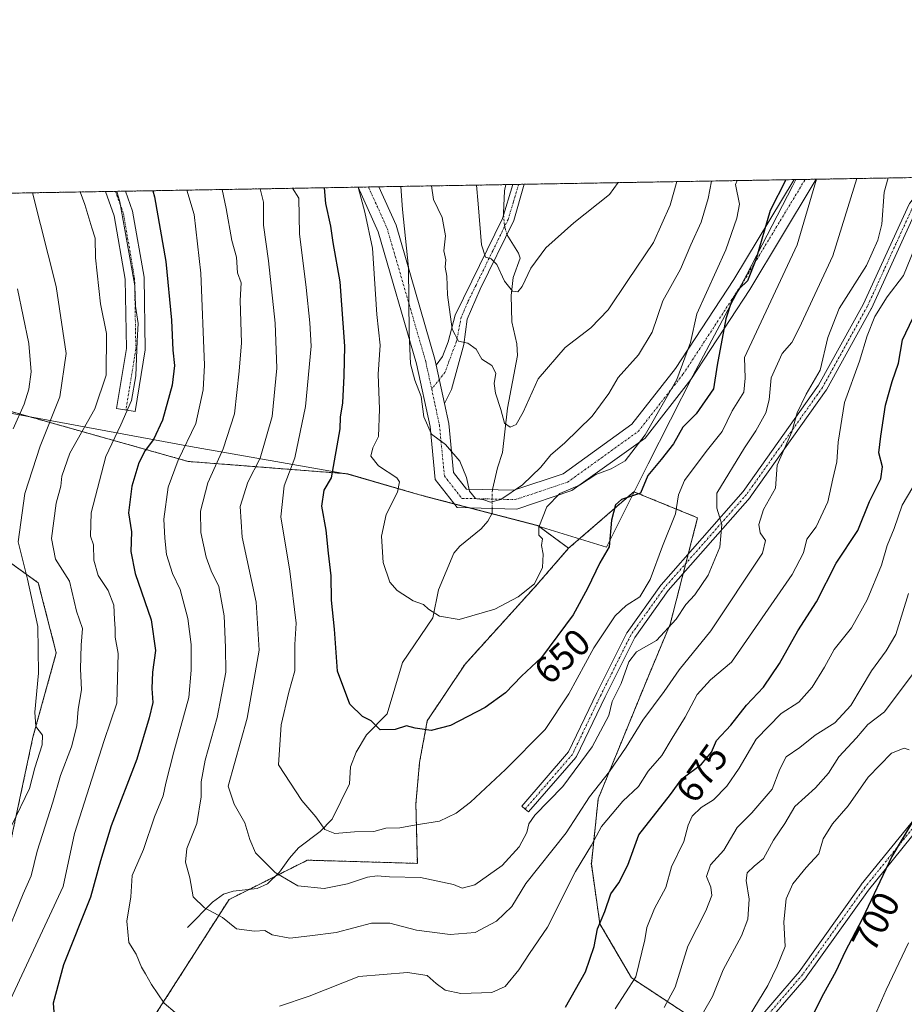
# Model space of a CAD drawing. Units: metres. Extents: x 617445 to 620890, y 4743314 to 4745686.
# Drawn here: x 618188 to 618424, y 4745425 to 4745686 of the extents above; entities that cross this region are included whole.
import ezdxf
from ezdxf.enums import TextEntityAlignment as Align

# ---------------------------------------------------------------- set-up
doc = ezdxf.new("R2010")
doc.units = ezdxf.units.M
doc.header["$MEASUREMENT"] = 0
doc.linetypes.add('TRAZO_Y_PUNTO', pattern=[1, 0.5, -0.25, 0, -0.25])
doc.linetypes.add('TRAZOS', pattern=[0.75, 0.5, -0.25])
for name, color, linetype, lineweight in [('Arbolado forestal', 92, 'TRAZOS', 0), ('Arbolado forestal CxS', 92, 'Continuous', 0), ('Camino', 19, 'Continuous', 0), ('Camino Cxs', 19, 'Continuous', 0), ('Camino eje', 39, 'TRAZO_Y_PUNTO', 13), ('Comarca CxS', 133, 'Continuous', 0), ('Comunidad Autónoma CxS', 142, 'Continuous', 0), ('Corriente natural lineal', 142, 'Continuous', 13), ('Corriente natural lineal oculto', 19, 'TRAZO_Y_PUNTO', 13), ('Curva de nivel maestra', 36, 'Continuous', 30), ('Curva de nivel normal', 36, 'Continuous', 0), ('Entidad de ámbito territorial', 19, 'Continuous', 0), ('Entidad de ámbito territorial CxS', 92, 'Continuous', 0), ('Municipio', 9, 'Continuous', 13), ('Municipio CxS', 142, 'Continuous', 0), ('Provincia CxS', 1, 'Continuous', 0), ('Rótulo de curva de nivel directora', 19, 'Continuous', 0)]:
    doc.layers.add(name, color=color, linetype=linetype, lineweight=lineweight)
doc.styles.add('Arial', font='txt', dxfattribs={"height": 0.2})

# ---------------------------------------------------------------- blocks, each defined once
blk = doc.blocks.new('*U173')
at = {"layer": 'Curva de nivel normal', "color": 36, "linetype": 'Continuous', "lineweight": 0}
blk.add_polyline3d([(618289.72, 4745642.05, 640), (618290.17, 4745635.87, 640), (618291.75, 4745620.45, 640), (618291.91, 4745603.01, 640), (618292.27, 4745594.88, 640), (618293.37, 4745590.54, 640), (618295.05, 4745586.18, 640), (618295.83, 4745580.77, 640), (618297.81, 4745576.21, 640), (618301.53, 4745573.4, 640), (618305.34, 4745569.01, 640), (618307.11, 4745564.64, 640), (618307.91, 4745561.05, 640), (618309.56, 4745559.1, 640), (618311.72, 4745558.7, 640), (618313.53, 4745558.05, 640), (618316.27, 4745558.82, 640), (618322.02, 4745562.66, 640), (618326.94, 4745567.36, 640), (618329.56, 4745570.72, 640), (618333.18, 4745573.77, 640), (618340.56, 4745580.94, 640), (618344.97, 4745587.03, 640), (618347.46, 4745591.23, 640), (618352.85, 4745597.27, 640), (618356.52, 4745603.26, 640), (618359.36, 4745611.67, 640), (618364.06, 4745620.08, 640), (618366.78, 4745626.55, 640), (618369.55, 4745632.55, 640), (618371.36, 4745638.88, 640), (618372.28, 4745643.48, 640)], dxfattribs=at)
blk = doc.blocks.new('*U176')
at = {"layer": 'Curva de nivel normal', "color": 36, "linetype": 'Continuous', "lineweight": 0}
blk.add_polyline3d([(618415.02, 4745419.96, 705), (618418.69, 4745428.41, 705), (618424.68, 4745440.93, 705)], dxfattribs=at)
blk = doc.blocks.new('*U189')
at = {"layer": 'Curva de nivel normal', "color": 36, "linetype": 'Continuous', "lineweight": 0}
for points in [[(618214.17, 4745640.74, 680), (618214.99, 4745637.94, 680), (618218.98, 4745615.6, 680), (618219.13, 4745610.21, 680), (618219.82, 4745605.57, 680), (618219.57, 4745600.98, 680), (618219.27, 4745591.7, 680), (618218.08, 4745585.15, 680), (618215.27, 4745578.65, 680), (618211.22, 4745570.2, 680), (618207.35, 4745555.22, 680), (618207.23, 4745549.02, 680), (618208.01, 4745546.75, 680), (618208.06, 4745542.68, 680), (618209.24, 4745538.55, 680), (618211.84, 4745534.58, 680), (618213.38, 4745530.68, 680), (618213.56, 4745526.92, 680), (618213.77, 4745524.54, 680), (618213.74, 4745522.17, 680), (618214.5, 4745517.87, 680), (618214.17, 4745504.68, 680), (618210.82, 4745494.72, 680), (618202.96, 4745470.01, 680), (618199.88, 4745455.88, 680), (618185.88, 4745425.88, 680)], [(618346.63, 4745423.37, 680), (618352.18, 4745431.87, 680), (618354.55, 4745441.75, 680), (618355.09, 4745445, 680), (618357.14, 4745450.02, 680), (618360.12, 4745455.63, 680), (618361.64, 4745461.1, 680), (618364.89, 4745467.88, 680), (618366.04, 4745472.22, 680), (618367.13, 4745474.64, 680), (618369.56, 4745476.92, 680), (618372.76, 4745478.98, 680), (618376.34, 4745482.55, 680), (618379.62, 4745487.34, 680), (618384.13, 4745495.08, 680), (618390.81, 4745501.86, 680), (618395.44, 4745504.93, 680), (618399.07, 4745508.88, 680), (618402.34, 4745514.22, 680), (618404.89, 4745518.88, 680), (618409.48, 4745524.7, 680), (618413.63, 4745532.15, 680), (618417.46, 4745541.37, 680), (618419, 4745546.55, 680), (618420.79, 4745551.08, 680), (618422.96, 4745557.32, 680), (618425.78, 4745562.08, 680)]]:
    blk.add_polyline3d(points, dxfattribs=at)
blk = doc.blocks.new('*U190')
at = {"layer": 'Curva de nivel normal', "color": 36, "linetype": 'Continuous', "lineweight": 0}
blk.add_polyline3d([(618278.36, 4745641.85, 645), (618280.12, 4745635.2, 645), (618282.15, 4745625.59, 645), (618283.34, 4745608, 645), (618284.21, 4745599.86, 645), (618283.69, 4745592.11, 645), (618284.05, 4745582.86, 645), (618283.74, 4745575.55, 645), (618282.28, 4745572.52, 645), (618281.67, 4745570.31, 645), (618283.71, 4745567.73, 645), (618288.58, 4745564.57, 645), (618289.31, 4745563.47, 645), (618288.82, 4745560.75, 645), (618285.8, 4745554.84, 645), (618284.57, 4745549.02, 645), (618285, 4745542.08, 645), (618286.77, 4745536.85, 645), (618288.72, 4745534.58, 645), (618292.98, 4745531.85, 645), (618295.72, 4745530.92, 645), (618297, 4745529.6, 645), (618299.92, 4745527.75, 645), (618305.19, 4745526.86, 645), (618314.69, 4745529.6, 645), (618320.86, 4745532.92, 645), (618325.19, 4745536.41, 645), (618327.38, 4745540.7, 645), (618327.48, 4745544.27, 645), (618327.08, 4745546.55, 645), (618327.3, 4745548.33, 645), (618326.38, 4745549.35, 645), (618326.34, 4745551.48, 645), (618328.45, 4745556.82, 645), (618331.95, 4745560.42, 645), (618337.14, 4745562.63, 645), (618341.52, 4745565.42, 645), (618345.64, 4745566.98, 645), (618349.34, 4745569.12, 645), (618354.59, 4745575.96, 645), (618363.05, 4745590.74, 645), (618366.68, 4745600.55, 645), (618368.41, 4745608.17, 645), (618376.07, 4745625.15, 645), (618379, 4745633.62, 645), (618379.68, 4745637.32, 645), (618378.66, 4745642.55, 645), (618379.09, 4745643.6, 645)], dxfattribs=at)
blk = doc.blocks.new('*U192')
at = {"layer": 'Curva de nivel normal', "color": 36, "linetype": 'Continuous', "lineweight": 0}
blk.add_polyline3d([(618242.23, 4745641.23, 665), (618243.24, 4745636.22, 665), (618244.72, 4745627.71, 665), (618246.04, 4745623.2, 665), (618246.22, 4745619.05, 665), (618247.21, 4745616.42, 665), (618246.99, 4745611.7, 665), (618247.3, 4745600.5, 665), (618246.74, 4745592.9, 665), (618245.47, 4745581.55, 665), (618242.49, 4745572.27, 665), (618238.34, 4745563.19, 665), (618236.42, 4745555.7, 665), (618236.56, 4745549.99, 665), (618237.92, 4745543.46, 665), (618239.22, 4745539.86, 665), (618241.33, 4745535.71, 665), (618242.74, 4745527.9, 665), (618243.1, 4745519.47, 665), (618243.15, 4745512.88, 665), (618240.87, 4745500.83, 665), (618237.68, 4745489.5, 665), (618236.57, 4745483.75, 665), (618236.63, 4745479.7, 665), (618235.44, 4745472.66, 665), (618232.76, 4745465.99, 665), (618232.44, 4745462.33, 665), (618233.61, 4745458.22, 665), (618234.45, 4745453.16, 665), (618237.53, 4745450.2, 665), (618242.29, 4745447.62, 665), (618246.02, 4745444.64, 665), (618250.82, 4745444.05, 665), (618253.56, 4745444.21, 665), (618255.49, 4745443.03, 665), (618260.14, 4745442.19, 665), (618265.47, 4745442.76, 665), (618272.47, 4745443.69, 665), (618281.87, 4745446.13, 665), (618286.74, 4745446.18, 665), (618293.87, 4745444.32, 665), (618302.8, 4745443.17, 665), (618309.46, 4745443.68, 665), (618315.15, 4745446.65, 665), (618319.16, 4745450.55, 665), (618322.95, 4745456.72, 665), (618333.66, 4745470.14, 665), (618339.8, 4745479.76, 665), (618345.16, 4745486.51, 665), (618349.61, 4745492.91, 665), (618354.01, 4745500.1, 665), (618359.66, 4745507.76, 665), (618363.71, 4745513.55, 665), (618372.12, 4745523.88, 665), (618385.82, 4745544.49, 665), (618386.59, 4745547.88, 665), (618385.19, 4745549.93, 665), (618384.83, 4745552.13, 665), (618386.08, 4745556.1, 665), (618389.31, 4745561.81, 665), (618389.74, 4745567.94, 665), (618393.63, 4745576.79, 665), (618395.06, 4745581.84, 665), (618397.44, 4745586.79, 665), (618401.16, 4745593.22, 665), (618403.17, 4745601.88, 665), (618406.18, 4745609.55, 665), (618413.46, 4745621.05, 665), (618416.46, 4745627.74, 665), (618417.51, 4745632.05, 665), (618418.21, 4745640.55, 665), (618419.19, 4745644.29, 665)], dxfattribs=at)
blk = doc.blocks.new('*U200')
at = {"layer": 'Curva de nivel normal', "color": 36, "linetype": 'Continuous', "lineweight": 0}
blk.add_polyline3d([(618309.78, 4745642.4, 630), (618310.26, 4745637.41, 630), (618311.16, 4745626.5, 630), (618312.17, 4745623.25, 630), (618313.71, 4745622.79, 630), (618315.17, 4745621.25, 630), (618317.22, 4745616.84, 630), (618319.33, 4745614.23, 630), (618320.76, 4745614.02, 630), (618321.92, 4745615.45, 630), (618324.24, 4745620.35, 630), (618328.2, 4745625.76, 630), (618335.66, 4745632.35, 630), (618345.17, 4745639.88, 630), (618347.5, 4745643.05, 630)], dxfattribs=at)
blk = doc.blocks.new('*U202')
at = {"layer": 'Curva de nivel normal', "color": 36, "linetype": 'Continuous', "lineweight": 0}
blk.add_polyline3d([(618400.15, 4745643.96, 655), (618395.04, 4745626.55, 655), (618381.01, 4745596.55, 655), (618381.23, 4745591.09, 655), (618380.82, 4745587.37, 655), (618377.79, 4745582.42, 655), (618375.14, 4745576.88, 655), (618370.87, 4745571.55, 655), (618365.12, 4745563.88, 655), (618363.52, 4745560.07, 655), (618362.71, 4745554.96, 655), (618359.2, 4745546.4, 655), (618355.98, 4745537.55, 655), (618353.24, 4745532.88, 655), (618349.55, 4745530.62, 655), (618346.7, 4745527.84, 655), (618341, 4745519.36, 655), (618334.36, 4745507.15, 655), (618328.07, 4745497.62, 655), (618317.47, 4745487, 655), (618308.16, 4745478.33, 655), (618304.37, 4745475.36, 655), (618300, 4745473.24, 655), (618293.78, 4745472.3, 655), (618289.46, 4745471.52, 655), (618285.73, 4745471.43, 655), (618282.52, 4745470.51, 655), (618277.4, 4745470.46, 655), (618272.13, 4745470.02, 655), (618269.44, 4745471.05, 655), (618267.13, 4745474.44, 655), (618263.4, 4745478.81, 655), (618257.15, 4745488.23, 655), (618257.83, 4745498.87, 655), (618259.91, 4745507.6, 655), (618261.51, 4745513.22, 655), (618261.49, 4745520.22, 655), (618261.83, 4745525.88, 655), (618260.21, 4745539.79, 655), (618257.8, 4745554.18, 655), (618258.67, 4745562.46, 655), (618261.5, 4745569.88, 655), (618264.3, 4745583.55, 655), (618265.83, 4745599.55, 655), (618265.46, 4745605.79, 655), (618264.53, 4745615.18, 655), (618262.76, 4745629.42, 655), (618262.58, 4745638.89, 655), (618260.86, 4745641.55, 655)], dxfattribs=at)
blk = doc.blocks.new('*U204')
at = {"layer": 'Curva de nivel normal', "color": 36, "linetype": 'Continuous', "lineweight": 0}
for points in [[(618426.2, 4745625.58, 670), (618423.33, 4745618.37, 670), (618418.97, 4745612.69, 670), (618415.67, 4745607.44, 670), (618413.61, 4745602.36, 670), (618411.57, 4745595.55, 670), (618407.66, 4745584.58, 670), (618405.93, 4745574.09, 670), (618405.58, 4745568.85, 670), (618404.51, 4745564.28, 670), (618403.23, 4745558.22, 670), (618400.05, 4745551.55, 670), (618397.62, 4745548.22, 670), (618396.7, 4745544.63, 670), (618393.71, 4745538.86, 670), (618377.57, 4745515.59, 670), (618372, 4745510.87, 670), (618368.5, 4745506.99, 670), (618365.31, 4745500.95, 670), (618361.82, 4745495.31, 670), (618359.1, 4745490.71, 670), (618355.39, 4745486.56, 670), (618352.82, 4745482.53, 670), (618348.66, 4745478.55, 670), (618343, 4745471.89, 670), (618340.41, 4745466.88, 670), (618336.13, 4745459.88, 670), (618328.65, 4745445.12, 670), (618323.86, 4745438.07, 670), (618321.04, 4745433.76, 670), (618317.43, 4745429.3, 670), (618313.83, 4745427.71, 670), (618305.63, 4745427.49, 670), (618301.5, 4745428.34, 670), (618299.07, 4745430.09, 670), (618296.67, 4745432.22, 670), (618291.46, 4745433.02, 670), (618278.48, 4745432.01, 670), (618265.3, 4745426.74, 670), (618257.47, 4745424.08, 670)], [(618229.73, 4745422.4, 670), (618226.73, 4745424.86, 670), (618223.36, 4745429.88, 670), (618221.84, 4745432.7, 670), (618220.7, 4745434.42, 670), (618219.29, 4745437.94, 670), (618217.42, 4745440.98, 670), (618216.88, 4745446.65, 670), (618217.9, 4745453.15, 670), (618218.29, 4745458.79, 670), (618221.25, 4745465.7, 670), (618224.18, 4745474.44, 670), (618226.47, 4745480, 670), (618227.21, 4745483.42, 670), (618229.35, 4745491.7, 670), (618233.37, 4745506.14, 670), (618233.96, 4745513.43, 670), (618233.94, 4745520.27, 670), (618233.04, 4745527.12, 670), (618230.98, 4745534.84, 670), (618229, 4745539.12, 670), (618227.4, 4745544.22, 670), (618226.97, 4745548.55, 670), (618226.7, 4745553.6, 670), (618227.87, 4745562.08, 670), (618230.47, 4745569.27, 670), (618235.16, 4745578.99, 670), (618237.12, 4745587.98, 670), (618237.46, 4745594.5, 670), (618236.56, 4745618.97, 670), (618234.74, 4745634.55, 670), (618232.8, 4745641.06, 670)]]:
    blk.add_polyline3d(points, dxfattribs=at)
blk = doc.blocks.new('*U205')
at = {"layer": 'Curva de nivel normal', "color": 36, "linetype": 'Continuous', "lineweight": 0}
for points in [[(618204.45, 4745640.57, 685), (618205.72, 4745637.25, 685), (618207.53, 4745631.06, 685), (618208.44, 4745628.32, 685), (618208.5, 4745623.03, 685), (618209.85, 4745610.87, 685), (618211.46, 4745602.94, 685), (618211.36, 4745591.85, 685), (618208.33, 4745582.91, 685), (618201.72, 4745571.12, 685), (618199.56, 4745565.03, 685), (618199.28, 4745562.33, 685), (618198.06, 4745557.8, 685), (618196.8, 4745548.47, 685), (618197.85, 4745542.98, 685), (618201.58, 4745537.09, 685), (618203.5, 4745529.13, 685), (618205.02, 4745524.46, 685), (618204.74, 4745520.03, 685), (618204.52, 4745513.74, 685), (618204.82, 4745508.23, 685), (618203.93, 4745503.01, 685), (618203.56, 4745498.64, 685), (618202.17, 4745493.06, 685), (618199.2, 4745485.42, 685), (618197.14, 4745478.32, 685), (618193.03, 4745465.3, 685), (618191.45, 4745458.71, 685), (618189.33, 4745453.93, 685), (618184.23, 4745441.52, 685)], [(618359.67, 4745423.7, 685), (618362.6, 4745429.16, 685), (618365.97, 4745440.07, 685), (618370.73, 4745449.42, 685), (618372.4, 4745453.47, 685), (618372.12, 4745455.7, 685), (618370.94, 4745458.56, 685), (618372, 4745461.68, 685), (618375.55, 4745465.55, 685), (618379.09, 4745471.58, 685), (618383.02, 4745475.5, 685), (618388.43, 4745481.81, 685), (618390.42, 4745487.07, 685), (618392.16, 4745490.36, 685), (618395.73, 4745492.82, 685), (618399.86, 4745496.11, 685), (618405.02, 4745499.44, 685), (618409.32, 4745504.04, 685), (618414.82, 4745513.22, 685), (618418.74, 4745518.55, 685), (618421.27, 4745522.88, 685), (618424.62, 4745533.82, 685)]]:
    blk.add_polyline3d(points, dxfattribs=at)
blk = doc.blocks.new('*U207')
at = {"layer": 'Curva de nivel normal', "color": 36, "linetype": 'Continuous', "lineweight": 0}
blk.add_polyline3d([(618252.33, 4745641.4, 660), (618253.16, 4745637.9, 660), (618253.15, 4745631.74, 660), (618254.51, 4745622.29, 660), (618256.32, 4745605.65, 660), (618256.75, 4745593.74, 660), (618255.47, 4745580.88, 660), (618252.26, 4745569.77, 660), (618248.98, 4745563.42, 660), (618246.96, 4745556.96, 660), (618247.54, 4745548.77, 660), (618251.25, 4745531.5, 660), (618251.99, 4745518.73, 660), (618248.81, 4745500.65, 660), (618243.75, 4745482.55, 660), (618245.39, 4745477.75, 660), (618248.24, 4745472.85, 660), (618249.53, 4745468.43, 660), (618251.01, 4745464.85, 660), (618256.27, 4745459.59, 660), (618262.34, 4745456.07, 660), (618269.27, 4745455.36, 660), (618275.47, 4745456.63, 660), (618280.8, 4745458.42, 660), (618283.42, 4745458.74, 660), (618286.64, 4745458.43, 660), (618294.89, 4745458.32, 660), (618303.64, 4745456.41, 660), (618306.03, 4745455.45, 660), (618309.35, 4745456.3, 660), (618316.58, 4745461.5, 660), (618321.17, 4745466.43, 660), (618323.18, 4745470.22, 660), (618323.68, 4745472.55, 660), (618325.27, 4745474.88, 660), (618332.78, 4745482.52, 660), (618340.56, 4745493.02, 660), (618345.01, 4745501.41, 660), (618345.83, 4745505.05, 660), (618348.26, 4745509.89, 660), (618350.31, 4745515.65, 660), (618352.36, 4745518.28, 660), (618357.68, 4745521.32, 660), (618362.86, 4745527.02, 660), (618365.47, 4745530.92, 660), (618367.8, 4745533.46, 660), (618371.38, 4745538.72, 660), (618374.46, 4745546.16, 660), (618375, 4745552.17, 660), (618373.65, 4745556.46, 660), (618373.69, 4745560.53, 660), (618381.04, 4745572.54, 660), (618384.09, 4745577.05, 660), (618386.68, 4745581.88, 660), (618387.59, 4745585.29, 660), (618388.15, 4745591.18, 660), (618391.05, 4745597.62, 660), (618393.58, 4745600.55, 660), (618395.57, 4745604.35, 660), (618404.51, 4745623.59, 660), (618410.86, 4745644.15, 660)], dxfattribs=at)
blk = doc.blocks.new('*U208')
at = {"layer": 'Curva de nivel normal', "color": 36, "linetype": 'Continuous', "lineweight": 0}
for points in [[(618191.74, 4745640.35, 690), (618198.1, 4745615.4, 690), (618200.71, 4745597.61, 690), (618198.99, 4745586.11, 690), (618193.81, 4745572.98, 690), (618189.72, 4745560.36, 690), (618187.99, 4745547.58, 690), (618190.4, 4745537.59, 690), (618193.15, 4745525.04, 690), (618193.4, 4745512.59, 690), (618192.37, 4745502.22, 690), (618192.69, 4745498.46, 690), (618194.46, 4745496.18, 690), (618194.32, 4745493.53, 690), (618192.35, 4745487.49, 690), (618190.94, 4745481.95, 690), (618186.28, 4745472.24, 690)], [(618367.42, 4745417.74, 690), (618372.52, 4745426.63, 690), (618375.38, 4745433.7, 690), (618380.23, 4745442.74, 690), (618381.97, 4745447.18, 690), (618382.31, 4745452.5, 690), (618381.47, 4745457.49, 690), (618381.75, 4745459.56, 690), (618383.57, 4745461.34, 690), (618386.06, 4745463.38, 690), (618388.78, 4745468.22, 690), (618391.76, 4745472.62, 690), (618394.43, 4745477.16, 690), (618399.9, 4745482.17, 690), (618403.33, 4745486.02, 690), (618406.14, 4745490.34, 690), (618410.8, 4745495.44, 690), (618413.84, 4745498.99, 690), (618418.26, 4745502.36, 690), (618429.89, 4745517.84, 690)]]:
    blk.add_polyline3d(points, dxfattribs=at)
blk = doc.blocks.new('*U209')
at = {"layer": 'Curva de nivel normal', "color": 36, "linetype": 'Continuous', "lineweight": 0}
blk.add_polyline3d([(618297.83, 4745642.19, 635), (618298.36, 4745638.55, 635), (618300.68, 4745633.75, 635), (618301.58, 4745628.88, 635), (618301.14, 4745624.88, 635), (618301.62, 4745622.55, 635), (618301.48, 4745620.55, 635), (618301.93, 4745618.22, 635), (618302.11, 4745613.18, 635), (618303.3, 4745604.08, 635), (618305.04, 4745600.86, 635), (618307.46, 4745600.35, 635), (618309.71, 4745598.8, 635), (618311.22, 4745596.16, 635), (618313.87, 4745594.43, 635), (618314.92, 4745592.36, 635), (618314.5, 4745589.62, 635), (618314.82, 4745587.05, 635), (618316.3, 4745582.72, 635), (618317.24, 4745579.09, 635), (618318.72, 4745578.06, 635), (618320.36, 4745578.76, 635), (618322.22, 4745581.99, 635), (618326.2, 4745590.87, 635), (618333.36, 4745599.19, 635), (618340.21, 4745604.43, 635), (618344.81, 4745609.22, 635), (618350, 4745617.06, 635), (618356.84, 4745627.14, 635), (618361.32, 4745637.03, 635), (618363.02, 4745643.32, 635)], dxfattribs=at)
blk = doc.blocks.new('*U211')
at = {"layer": 'Curva de nivel normal', "color": 36, "linetype": 'Continuous', "lineweight": 0}
for points in [[(618187.78, 4745614.82, 695), (618190.75, 4745600.3, 695), (618191.39, 4745592.77, 695), (618190.78, 4745588.11, 695), (618189.51, 4745584.11, 695), (618186.65, 4745577.55, 695)], [(618382.24, 4745421.45, 695), (618387.22, 4745429.57, 695), (618389.76, 4745434.74, 695), (618391.84, 4745439.98, 695), (618391.51, 4745446.51, 695), (618392.14, 4745452.58, 695), (618393.9, 4745456.63, 695), (618397.47, 4745460.96, 695), (618400.8, 4745464.59, 695), (618401.92, 4745468.55, 695), (618404.43, 4745472.56, 695), (618408.6, 4745477.33, 695), (618413.88, 4745484.99, 695), (618420.14, 4745491.39, 695), (618423.52, 4745492.7, 695), (618424.85, 4745492.22, 695)]]:
    blk.add_polyline3d(points, dxfattribs=at)
blk = doc.blocks.new('*U219')
at = {"layer": 'Curva de nivel maestra', "color": 36, "linetype": 'Continuous', "lineweight": 30}
blk.add_polyline3d([(618427.64, 4745476.39, 700), (618420.24, 4745463.88, 700), (618412.29, 4745447.22, 700), (618407.82, 4745438.66, 700), (618405.31, 4745433.32, 700), (618402.03, 4745427.32, 700), (618396.17, 4745415.88, 700)], dxfattribs=at)
blk = doc.blocks.new('*U224')
at = {"layer": 'Curva de nivel maestra', "color": 36, "linetype": 'Continuous', "lineweight": 30}
blk.add_polyline3d([(618392.05, 4745643.82, 650), (618387.84, 4745635.68, 650), (618384.06, 4745622.55, 650), (618381.81, 4745616.95, 650), (618379.6, 4745614.81, 650), (618377.76, 4745612.02, 650), (618376.06, 4745606.82, 650), (618373.74, 4745594.55, 650), (618372.8, 4745588.22, 650), (618368.17, 4745581.55, 650), (618364.61, 4745578.02, 650), (618362.16, 4745573.58, 650), (618358.88, 4745569.45, 650), (618355.31, 4745565.2, 650), (618353.43, 4745560.51, 650), (618348.38, 4745558.79, 650), (618346.78, 4745557.36, 650), (618345.65, 4745553.34, 650), (618345.08, 4745546.22, 650), (618342.54, 4745541.98, 650), (618339.31, 4745535.13, 650), (618335.47, 4745528.17, 650), (618327.12, 4745516.83, 650), (618321.8, 4745511.85, 650), (618317.47, 4745507.37, 650), (618312.14, 4745503.48, 650), (618302.9, 4745498.75, 650), (618297.76, 4745497.39, 650), (618293.52, 4745498.02, 650), (618291.2, 4745498.63, 650), (618288.16, 4745497.66, 650), (618284.23, 4745497.59, 650), (618281.76, 4745499.97, 650), (618279.45, 4745501.14, 650), (618276.09, 4745504.38, 650), (618272.86, 4745513.13, 650), (618272.04, 4745524.33, 650), (618271.29, 4745532.04, 650), (618271.2, 4745538.47, 650), (618270.46, 4745544.55, 650), (618269.84, 4745550.69, 650), (618268.67, 4745557.04, 650), (618269.33, 4745561.25, 650), (618271.26, 4745564.55, 650), (618273.52, 4745577.6, 650), (618273.66, 4745580.71, 650), (618274.26, 4745584.52, 650), (618274.6, 4745591.71, 650), (618274.82, 4745599.6, 650), (618273.58, 4745616.71, 650), (618271.71, 4745627.12, 650), (618271.1, 4745631.51, 650), (618269.78, 4745637.53, 650), (618269.39, 4745641.7, 650)], dxfattribs=at)
blk = doc.blocks.new('*U226')
at = {"layer": 'Curva de nivel maestra', "color": 36, "linetype": 'Continuous', "lineweight": 30}
for points in [[(618223.74, 4745640.91, 675), (618224.18, 4745639.28, 675), (618227.2, 4745622.11, 675), (618228.73, 4745606.46, 675), (618229.07, 4745598.52, 675), (618229.53, 4745594.46, 675), (618228.92, 4745589.22, 675), (618226.29, 4745579.88, 675), (618223.93, 4745574.75, 675), (618221.68, 4745571.8, 675), (618220.02, 4745568.54, 675), (618218.19, 4745562.33, 675), (618217.3, 4745555.22, 675), (618218.1, 4745550.22, 675), (618217.9, 4745544.99, 675), (618219.05, 4745539.09, 675), (618223.31, 4745526.83, 675), (618224.5, 4745518.68, 675), (618223.65, 4745512.88, 675), (618223.5, 4745508.55, 675), (618223.79, 4745504.8, 675), (618222.77, 4745500.74, 675), (618219.52, 4745489.75, 675), (618212.71, 4745472.05, 675), (618209.83, 4745462.73, 675), (618207.2, 4745453.09, 675), (618200.03, 4745435.09, 675), (618197.22, 4745424.88, 675), (618197.62, 4745420.36, 675)], [(618333.47, 4745423.79, 675), (618338.77, 4745433.22, 675), (618341.04, 4745439.99, 675), (618341.98, 4745444.62, 675), (618343.87, 4745449.27, 675), (618345.52, 4745453.98, 675), (618347.6, 4745456.88, 675), (618350.03, 4745461.55, 675), (618352.95, 4745469.64, 675), (618361.34, 4745480.32, 675), (618364.34, 4745484.56, 675), (618369.6, 4745488.41, 675), (618372.3, 4745491.66, 675), (618373.63, 4745494.74, 675), (618377.38, 4745498.84, 675), (618381.59, 4745504.1, 675), (618386.06, 4745508.86, 675), (618390.3, 4745515.22, 675), (618395.21, 4745523.88, 675), (618400.22, 4745531.55, 675), (618405.43, 4745541.88, 675), (618411.16, 4745550.55, 675), (618414.29, 4745558.29, 675), (618417.26, 4745564.26, 675), (618417.7, 4745567.45, 675), (618416.72, 4745571.17, 675), (618417.28, 4745575.68, 675), (618418.56, 4745583.88, 675), (618420.28, 4745590.22, 675), (618421.98, 4745595.07, 675), (618423.05, 4745601.3, 675), (618425.8, 4745607.05, 675)]]:
    blk.add_polyline3d(points, dxfattribs=at)

msp = doc.modelspace()

# ---------------------------------------------------------------- linework, layer by layer
at = {"layer": 'Arbolado forestal', "color": 92, "linetype": 'TRAZOS', "lineweight": 0}
for points in [[(618148.74, 4745639.61, 707.5), (618211.19, 4745640.69, 681.54), (618213.83, 4745640.74, 680.12), (618216.47, 4745640.78, 678.68), (618278.36, 4745641.85, 644.94), (618281.08, 4745641.9, 643.42), (618283.8, 4745641.95, 642.24), (618317.63, 4745642.53, 626.97), (618319.43, 4745642.57, 626.87), (618320.97, 4745642.59, 626.79), (618322.51, 4745642.62, 626.78), (618394.22, 4745643.86, 651.24), (618397.17, 4745643.91, 653.02), (618400.12, 4745643.96, 655.27), (618430.23, 4745644.48, 670.48)], [(618334.28, 4745545.83, 646.54), (618326.11, 4745551.85, 644.86), (618313.9, 4745555.04, 641.86), (618308.07, 4745556.56, 641.92), (618303.86, 4745557.66, 642.39), (618294.61, 4745560.07, 643.3), (618275.59, 4745565.62, 647.83), (618233.19, 4745568.92, 668.31), (618179.45, 4745584.04, 701.65)], [(618484.9, 4745339, 733.21), (618478.9, 4745345.83, 732.28), (618477.19, 4745347.77, 731.98), (618476.29, 4745348.79, 731.86), (618475.9, 4745349.23, 731.77), (618475.4, 4745349.57, 731.66), (618350.98, 4745431.62, 679.4), (618342.6, 4745445.96, 675.04), (618340.32, 4745461.9, 670.96), (618342.15, 4745479.22, 666.53), (618354.45, 4745509.29, 662.57), (618361.29, 4745525.69, 659.7), (618364.78, 4745539.22, 657.3), (618365.44, 4745541.79, 657.39), (618366.1, 4745544.36, 657.36), (618368.58, 4745553.95, 657.73), (618351.63, 4745560.87, 649.26), (618334.28, 4745545.83, 646.54)], [(618219.71, 4745285.01, 716.18), (618200.63, 4745286.01, 712.49), (618180.23, 4745291.44, 709.05), (618178.73, 4745307.3, 704.1), (618187.65, 4745350.62, 691.47), (618222.27, 4745418.46, 671.19), (618244.02, 4745452.44, 663.03), (618249.42, 4745455.15, 661.6), (618256.31, 4745458.61, 660.02), (618264.84, 4745462.9, 657.63), (618294.07, 4745462.05, 658.54), (618293.68, 4745477.84, 653.19), (618294.68, 4745488.9, 651.13), (618296.69, 4745499.95, 649.25), (618306.75, 4745515.02, 646.93), (618325.85, 4745536.13, 645.15), (618334.28, 4745545.83, 646.54)], [(618184.72, 4745542.84, 692.03), (618193.31, 4745536.64, 688.81), (618198.09, 4745518.03, 688.22), (618191.88, 4745495.6, 691.12), (618185.68, 4745466.49, 688.96)]]:
    msp.add_polyline3d(points, dxfattribs=at)
at = {"layer": 'Arbolado forestal CxS', "color": 92, "linetype": 'Continuous', "lineweight": 0}
for points in [[(617942.14, 4745636.03, 746.38), (618690.98, 4745649, 778.89)], [(618475.9, 4745349.23, 731.77), (618350.98, 4745431.62, 679.4), (618342.6, 4745445.96, 675.04), (618340.33, 4745461.9, 670.96), (618342.15, 4745479.22, 666.53), (618354.45, 4745509.29, 662.57), (618361.29, 4745525.69, 659.7), (618368.58, 4745553.94, 657.73), (618351.63, 4745560.87, 649.26), (618334.28, 4745545.83, 646.54), (618326.11, 4745551.85, 644.86), (618294.61, 4745560.07, 643.3), (618275.59, 4745565.62, 647.83), (618233.19, 4745568.92, 668.31), (618179.45, 4745584.04, 701.65)], [(618179.45, 4745584.04, 701.65), (618233.19, 4745568.92, 668.31), (618275.59, 4745565.62, 647.83), (618294.61, 4745560.07, 643.3), (618326.11, 4745551.85, 644.86), (618334.28, 4745545.83, 646.54), (618334.28, 4745545.83, 646.54), (618325.85, 4745536.13, 645.15), (618306.75, 4745515.02, 646.93), (618296.69, 4745499.95, 649.25), (618294.68, 4745488.9, 651.13), (618293.68, 4745477.84, 653.19), (618294.07, 4745462.05, 658.54), (618264.84, 4745462.9, 657.63), (618244.02, 4745452.44, 663.03), (618222.27, 4745418.46, 671.19), (618187.65, 4745350.62, 691.47)], [(618187.65, 4745350.62, 691.47), (618222.27, 4745418.46, 671.19), (618244.02, 4745452.44, 663.03), (618264.84, 4745462.9, 657.63), (618294.07, 4745462.05, 658.54), (618293.68, 4745477.84, 653.19), (618294.68, 4745488.9, 651.13), (618296.69, 4745499.95, 649.25), (618306.75, 4745515.02, 646.93), (618325.85, 4745536.13, 645.15), (618334.28, 4745545.83, 646.54), (618351.63, 4745560.87, 649.26), (618368.58, 4745553.94, 657.73), (618361.29, 4745525.69, 659.7), (618354.45, 4745509.29, 662.57), (618342.15, 4745479.22, 666.53), (618340.33, 4745461.9, 670.96), (618342.6, 4745445.96, 675.04), (618350.98, 4745431.62, 679.4), (618475.9, 4745349.23, 731.77)], [(618184.72, 4745542.84, 692.03), (618193.31, 4745536.64, 688.81), (618198.09, 4745518.03, 688.22), (618191.88, 4745495.6, 691.12), (618185.68, 4745466.49, 688.96)], [(618185.68, 4745466.49, 688.96), (618191.88, 4745495.6, 691.12), (618198.09, 4745518.03, 688.22), (618193.31, 4745536.64, 688.81), (618184.72, 4745542.84, 692.03)]]:
    msp.add_polyline3d(points, dxfattribs=at)
at = {"layer": 'Camino', "color": 19, "linetype": 'Continuous', "lineweight": 0}
for points in [[(618397.39, 4745431.71, 697.72), (618383.21, 4745415.21, 696.13), (618382.25, 4745415.95, 695.78), (618381.53, 4745416.94, 695.5), (618395.53, 4745433.22, 696.86), (618412.04, 4745456.33, 698.45), (618412.08, 4745456.39, 698.46), (618430.28, 4745478.89, 700.27), (618430.37, 4745478.99, 700.27), (618445.59, 4745493.54, 702.33), (618445.64, 4745493.59, 702.34), (618464.33, 4745508.35, 705.47), (618471.1, 4745520.92, 705.31), (618477.68, 4745542.62, 706.5), (618486.25, 4745572.64, 708.06), (618491.2, 4745604, 707.89), (618491.25, 4745604.18, 707.88), (618499.86, 4745629.68, 707.72), (618499.88, 4745629.73, 707.71), (618506.58, 4745645.81, 707.74)], [(618509.2, 4745645.85, 708.84), (618502.11, 4745628.84, 708.81), (618493.56, 4745603.51, 708.97), (618488.61, 4745572.18, 709.2), (618488.58, 4745572.05, 709.19), (618479.98, 4745541.95, 707.37), (618473.36, 4745520.11, 706.19), (618473.34, 4745520.05, 706.19), (618473.27, 4745519.89, 706.18), (618466.32, 4745506.99, 706.53), (618466.24, 4745506.85, 706.53), (618466.13, 4745506.73, 706.51), (618466.01, 4745506.62, 706.49), (618447.2, 4745491.77, 703.53), (618432.09, 4745477.31, 701.31), (618413.97, 4745454.91, 699.27), (618397.45, 4745431.78, 697.72), (618397.39, 4745431.71, 697.72)], [(618400.12, 4745643.96, 655.27), (618399.31, 4745642.62, 654.78), (618382.43, 4745614.66, 651), (618366.8, 4745590.72, 646.32), (618354.61, 4745575.15, 645.21), (618335.16, 4745561.16, 645.02), (618320.49, 4745556.27, 642.67), (618304.65, 4745556.64, 642.5), (618298.85, 4745564.1, 642.07), (618297.47, 4745578.23, 639.79), (618293.88, 4745594.88, 639.32), (618283.7, 4745630.01, 643.79), (618278.36, 4745641.85, 644.94)], [(618299.06, 4745594.55, 637.31), (618300.8, 4745596.84, 636.47), (618302.23, 4745600.74, 635.73), (618304.16, 4745607.83, 634.37), (618308.54, 4745616.87, 632.58), (618316.7, 4745633.5, 628.11), (618319.43, 4745642.56, 626.88), (618319.43, 4745642.57, 626.87)], [(618301.27, 4745584.31, 638.08), (618302.41, 4745579.01, 638.72), (618303.68, 4745566.02, 640.89), (618307.14, 4745561.58, 640.72), (618319.74, 4745561.29, 640.14), (618332.85, 4745565.66, 642.29), (618351.11, 4745578.79, 642.73), (618362.73, 4745593.64, 644.09), (618378.19, 4745617.32, 648.54), (618394.22, 4745643.86, 651.24)], [(618322.51, 4745642.62, 626.78), (618319.69, 4745632.99, 628.19), (618310.79, 4745614.77, 632.18), (618307.29, 4745606.75, 633.63), (618306.47, 4745599.99, 634.98), (618303.12, 4745588.09, 637.19), (618301.27, 4745584.31, 638.08)], [(618319.43, 4745642.57, 626.87), (618322.51, 4745642.62, 626.78)], [(618336.2, 4745490.24, 659), (618323.65, 4745475.71, 659.14), (618322.72, 4745476.47, 658.71), (618321.82, 4745477.26, 658.32), (618334.28, 4745491.68, 658.25), (618341.82, 4745507.42, 657.39), (618349.76, 4745523.31, 656.49), (618349.8, 4745523.37, 656.47), (618349.86, 4745523.47, 656.45), (618358.79, 4745536.03, 655.86), (618358.85, 4745536.11, 655.86), (618380.65, 4745560.89, 661.89), (618400.75, 4745589.23, 665.73), (618412.6, 4745610.62, 667.68), (618424.82, 4745637.37, 668.33), (618424.87, 4745637.47, 668.35), (618424.96, 4745637.6, 668.37), (618430.23, 4745644.48, 670.48)], [(618433.29, 4745644.54, 672.15), (618426.95, 4745636.25, 669.63), (618414.77, 4745609.59, 668.88), (618414.72, 4745609.5, 668.89), (618402.81, 4745588, 667.11), (618402.75, 4745587.89, 667.09), (618382.57, 4745559.45, 662.71), (618382.51, 4745559.37, 662.68), (618360.71, 4745534.59, 656.68), (618351.87, 4745522.15, 657.67), (618343.98, 4745506.37, 658.76), (618336.37, 4745490.5, 659), (618336.33, 4745490.42, 659), (618336.2, 4745490.24, 659)], [(618394.22, 4745643.86, 651.24), (618400.12, 4745643.96, 655.27)], [(618211.19, 4745640.69, 681.54), (618216.47, 4745640.78, 678.68)], [(618221.75, 4745598.61, 678.78), (618219.06, 4745582.19, 679.03), (618214.13, 4745582.99, 681.66), (618216.74, 4745598.98, 682.47), (618216.42, 4745617.41, 680.94), (618213.51, 4745634.21, 682.19), (618211.19, 4745640.69, 681.54)], [(618216.47, 4745640.78, 678.68), (618218.36, 4745635.48, 678.44), (618221.41, 4745617.88, 678.35), (618221.75, 4745598.61, 678.78)], [(618278.36, 4745641.85, 644.94), (618283.8, 4745641.95, 642.24)], [(618283.8, 4745641.95, 642.24), (618288.4, 4745631.74, 641.08), (618298.73, 4745596.1, 637.3), (618299.06, 4745594.55, 637.31)], [(618299.06, 4745594.55, 637.31), (618301.27, 4745584.31, 638.08)], [(618299.06, 4745594.55, 637.31), (618301.27, 4745584.31, 638.08)]]:
    msp.add_polyline3d(points, dxfattribs=at)
at = {"layer": 'Camino Cxs', "color": 19, "linetype": 'Continuous', "lineweight": 0}
for points in [[(618299.06, 4745594.55, 637.31), (618301.27, 4745584.31, 638.08), (618302.41, 4745579.01, 638.72), (618303.68, 4745566.02, 640.89), (618307.14, 4745561.58, 640.72), (618319.74, 4745561.29, 640.14), (618332.85, 4745565.66, 642.29), (618351.11, 4745578.79, 642.73), (618362.73, 4745593.64, 644.09), (618378.19, 4745617.32, 648.54), (618394.22, 4745643.86, 651.24), (618400.12, 4745643.96, 655.27), (618399.31, 4745642.62, 654.78), (618382.43, 4745614.66, 651), (618366.8, 4745590.72, 646.32), (618354.61, 4745575.15, 645.21), (618335.16, 4745561.16, 645.02), (618320.49, 4745556.27, 642.67), (618304.65, 4745556.64, 642.5), (618298.85, 4745564.1, 642.07), (618297.47, 4745578.23, 639.79), (618293.88, 4745594.88, 639.32), (618283.7, 4745630.01, 643.79), (618278.36, 4745641.85, 644.94), (618283.8, 4745641.95, 642.24), (618288.4, 4745631.74, 641.08), (618298.73, 4745596.1, 637.3), (618299.06, 4745594.55, 637.31)], [(618301.27, 4745584.31, 638.08), (618299.06, 4745594.55, 637.31), (618300.8, 4745596.84, 636.47), (618302.23, 4745600.74, 635.73), (618304.16, 4745607.83, 634.37), (618308.54, 4745616.87, 632.58), (618316.7, 4745633.5, 628.11), (618319.43, 4745642.56, 626.88), (618319.43, 4745642.57, 626.87), (618322.51, 4745642.62, 626.78), (618319.69, 4745632.99, 628.19), (618310.79, 4745614.77, 632.18), (618307.29, 4745606.75, 633.63), (618306.47, 4745599.99, 634.98), (618303.12, 4745588.09, 637.19), (618301.27, 4745584.31, 638.08)], [(618221.75, 4745598.61, 678.78), (618219.06, 4745582.19, 679.03), (618214.13, 4745582.99, 681.66), (618216.74, 4745598.98, 682.47), (618216.42, 4745617.41, 680.94), (618213.51, 4745634.21, 682.19), (618211.19, 4745640.69, 681.54), (618216.47, 4745640.78, 678.68), (618218.36, 4745635.48, 678.44), (618221.41, 4745617.88, 678.35), (618221.75, 4745598.61, 678.78)]]:
    msp.add_polyline3d(points, close=True, dxfattribs=at)
for points in [[(618426.95, 4745636.25, 669.63), (618414.77, 4745609.59, 668.88), (618414.72, 4745609.5, 668.89), (618402.81, 4745588, 667.11), (618402.75, 4745587.89, 667.09), (618382.57, 4745559.45, 662.71), (618382.51, 4745559.37, 662.68), (618360.71, 4745534.59, 656.68), (618351.87, 4745522.15, 657.67), (618343.98, 4745506.37, 658.76), (618336.37, 4745490.5, 659), (618336.33, 4745490.42, 659), (618336.2, 4745490.24, 659), (618336.2, 4745490.24, 659), (618323.65, 4745475.71, 659.14), (618322.72, 4745476.47, 658.71), (618321.82, 4745477.26, 658.32), (618334.28, 4745491.68, 658.25), (618341.82, 4745507.42, 657.39), (618349.76, 4745523.31, 656.49), (618349.8, 4745523.37, 656.47), (618349.86, 4745523.47, 656.45), (618358.79, 4745536.03, 655.86), (618358.85, 4745536.11, 655.86), (618380.65, 4745560.89, 661.89), (618400.75, 4745589.23, 665.73), (618412.6, 4745610.62, 667.68), (618424.82, 4745637.37, 668.33)], [(618432.09, 4745477.31, 701.31), (618413.97, 4745454.91, 699.27), (618397.45, 4745431.78, 697.72), (618397.39, 4745431.71, 697.72), (618397.39, 4745431.71, 697.72), (618383.21, 4745415.21, 696.13), (618382.25, 4745415.95, 695.78), (618381.53, 4745416.94, 695.5), (618395.53, 4745433.22, 696.86), (618412.04, 4745456.33, 698.45), (618412.08, 4745456.39, 698.46), (618430.28, 4745478.89, 700.27)]]:
    msp.add_polyline3d(points, dxfattribs=at)
at = {"layer": 'Camino eje', "color": 39, "linetype": 'TRAZO_Y_PUNTO', "lineweight": 13}
for points in [[(618507.89, 4745645.83, 708.29), (618500.99, 4745629.27, 708.22), (618492.39, 4745603.8, 708.44), (618487.43, 4745572.38, 708.61), (618478.83, 4745542.28, 706.94), (618472.21, 4745520.46, 705.73), (618465.27, 4745507.56, 705.99), (618446.42, 4745492.67, 702.92), (618431.2, 4745478.12, 700.78), (618413.01, 4745455.63, 698.87), (618396.48, 4745432.48, 697.28), (618382.25, 4745415.95, 695.78)], [(618297.88, 4745588.16, 638.47), (618299.94, 4745578.62, 639.24), (618301.26, 4745565.06, 641.83), (618305.89, 4745559.11, 641.75), (618320.12, 4745558.78, 641.8), (618334.01, 4745563.41, 643.47), (618352.86, 4745576.97, 643.88), (618364.76, 4745592.18, 645.27), (618380.31, 4745615.99, 649.71), (618397.17, 4745643.91, 653.02)], [(618320.97, 4745642.59, 626.79), (618320.97, 4745642.59, 626.79), (618319.56, 4745637.78, 627.54), (618318.2, 4745633.25, 628.15), (618314.12, 4745624.93, 629.67), (618309.67, 4745615.82, 632.31), (618307.48, 4745611.3, 633.26), (618305.73, 4745607.29, 633.83), (618304.49, 4745600.88, 635.23), (618301.41, 4745592.6, 636.79), (618297.88, 4745588.16, 638.47)], [(618431.76, 4745644.51, 671.28), (618425.91, 4745636.87, 668.93), (618413.67, 4745610.08, 668.29), (618401.77, 4745588.59, 666.38), (618381.59, 4745560.14, 662.2), (618359.76, 4745535.34, 656.26), (618350.83, 4745522.77, 657), (618342.9, 4745506.9, 658.06), (618335.29, 4745491.02, 658.63), (618322.72, 4745476.47, 658.71)], [(618213.83, 4745640.74, 680.12), (618215.94, 4745634.84, 680.02), (618218.91, 4745617.65, 679.65), (618219.24, 4745598.8, 680.61), (618216.6, 4745582.59, 680.37)], [(618281.08, 4745641.9, 643.42), (618286.05, 4745630.88, 642.37), (618296.3, 4745595.49, 638.21), (618297.88, 4745588.16, 638.47)]]:
    msp.add_polyline3d(points, dxfattribs=at)
at = {"layer": 'Comarca CxS', "color": 133, "linetype": 'Continuous', "lineweight": 0}
msp.add_polyline3d([(620889.83, 4743372.97, 566.76), (617484.45, 4743314.01, 513.89), (617445, 4745627.42, 629.29), (620687.32, 4745683.58, 868.88), (620849.23, 4745686.38, 843.29), (620877.18, 4744093.56, 639.83), (620879.14, 4743982.18, 596.85), (620881, 4743876.27, 576.04), (620889.83, 4743372.97, 566.76)], close=True, dxfattribs=at)
msp.add_polyline3d([(620889.83, 4743372.97, 566.76), (617484.45, 4743314.01, 513.89), (617445, 4745627.42, 629.29), (620687.32, 4745683.58, 868.88), (620849.23, 4745686.38, 843.29), (620877.18, 4744093.56, 639.83), (620879.14, 4743982.18, 596.85), (620881, 4743876.27, 576.04), (620889.83, 4743372.97, 566.76)], close=True, dxfattribs=at)
at = {"layer": 'Comunidad Autónoma CxS', "color": 142, "linetype": 'Continuous', "lineweight": 0}
msp.add_polyline3d([(617749.29, 4743318.6, 530.65), (617484.45, 4743314.01, 513.89), (617445, 4745627.42, 629.29), (620687.32, 4745683.58, 868.88), (620849.23, 4745686.38, 843.29), (620877.18, 4744093.56, 639.83), (620879.14, 4743982.18, 596.85), (620881, 4743876.27, 576.04), (620889.83, 4743372.97, 566.76), (619507.7, 4743349.04, 564.06), (617749.29, 4743318.6, 530.65)], close=True, dxfattribs=at)
msp.add_polyline3d([(617749.29, 4743318.6, 530.65), (617484.45, 4743314.01, 513.89), (617445, 4745627.42, 629.29), (620687.32, 4745683.58, 868.88), (620849.23, 4745686.38, 843.29), (620877.18, 4744093.56, 639.83), (620879.14, 4743982.18, 596.85), (620881, 4743876.27, 576.04), (620889.83, 4743372.97, 566.76), (619507.7, 4743349.04, 564.06), (617749.29, 4743318.6, 530.65)], close=True, dxfattribs=at)
at = {"layer": 'Corriente natural lineal', "color": 142, "linetype": 'Continuous', "lineweight": 13}
for points in [[(618317, 4745634.51, 627.97), (618316.97, 4745634.98, 627.91), (618317.21, 4745640.87, 627.17), (618317.63, 4745642.53, 626.97)], [(618314.07, 4745561.42, 639.05), (618315.36, 4745567.26, 636.99), (618316.7, 4745571.31, 636.06), (618318.05, 4745583.07, 634.84), (618320.66, 4745597.05, 631.97), (618320.5, 4745600.15, 631.44), (618319.17, 4745606.08, 631.43), (618319.02, 4745613.01, 630.45), (618319.55, 4745617.8, 629.72), (618321.4, 4745622.99, 629.48), (618321, 4745624.34, 629.37), (618317.87, 4745629.26, 628.69)], [(618233, 4745445, 666.48), (618239.62, 4745451.71, 664.25), (618242.54, 4745453.86, 662.95), (618245.15, 4745454.67, 662.32), (618251.53, 4745455.39, 661.29), (618254.22, 4745456.62, 660.77), (618257.46, 4745459.71, 659.59), (618260.05, 4745463.46, 658.1), (618262.47, 4745466.18, 657.31), (618268.27, 4745470.55, 655.58), (618271.42, 4745473.79, 654.02), (618276.02, 4745483.18, 652.13), (618276.34, 4745487.74, 651.67), (618277.81, 4745491.64, 651.33), (618280.57, 4745496.21, 650.48), (618286.01, 4745501.82, 649.08), (618290.13, 4745515.47, 646.9), (618298.19, 4745527.34, 645.04), (618299.67, 4745534.74, 644.4), (618303.76, 4745544.57, 643.83), (618305.41, 4745546.43, 643.71), (618311, 4745551.03, 642.96), (618312.79, 4745553.04, 642.69), (618313.99, 4745555.2, 641.78), (618313.98, 4745556.42, 641.19)]]:
    msp.add_polyline3d(points, dxfattribs=at)
at = {"layer": 'Corriente natural lineal oculto', "color": 19, "linetype": 'TRAZO_Y_PUNTO', "lineweight": 13}
for points in [[(618317.87, 4745629.26, 628.69), (618317.52, 4745630.53, 628.51), (618317.21, 4745631.74, 628.34), (618317, 4745634.51, 627.97)], [(618313.98, 4745556.42, 641.19), (618313.94, 4745560.84, 639.27), (618314.07, 4745561.42, 639.05)]]:
    msp.add_polyline3d(points, dxfattribs=at)
at = {"layer": 'Entidad de ámbito territorial', "color": 19, "linetype": 'Continuous', "lineweight": 0}
msp.add_polyline3d([(618394.69, 4745643.87, 651.51), (618393.83, 4745642.15, 651.49), (618381.68, 4745618.6, 649.57), (618367.3, 4745591.72, 646.46), (618355.41, 4745568.3, 648.53), (618344.39, 4745546.17, 649.77), (618327.11, 4745551.47, 645.12), (618326.15, 4745551.77, 644.87), (618296.86, 4745559.41, 642.74), (618291.83, 4745560.81, 644.2), (618275.63, 4745565.53, 647.81), (618233.74, 4745572.89, 669.58), (618186.36, 4745581.68, 695.85)], dxfattribs=at)
at = {"layer": 'Entidad de ámbito territorial CxS', "color": 92, "linetype": 'Continuous', "lineweight": 0}
msp.add_polyline3d([(618186.36, 4745581.68, 695.85), (618233.74, 4745572.89, 669.58), (618275.63, 4745565.53, 647.81), (618291.83, 4745560.81, 644.2), (618296.86, 4745559.41, 642.74), (618326.15, 4745551.77, 644.87), (618327.11, 4745551.47, 645.12), (618344.39, 4745546.17, 649.77), (618355.41, 4745568.3, 648.53), (618367.3, 4745591.72, 646.46), (618381.68, 4745618.6, 649.57), (618393.83, 4745642.15, 651.49), (618394.69, 4745643.87, 651.51), (618623.37, 4745647.83, 755.01)], dxfattribs=at)
msp.add_polyline3d([(618186.36, 4745581.68, 695.85), (618233.74, 4745572.89, 669.58), (618275.63, 4745565.53, 647.81), (618291.83, 4745560.81, 644.2), (618296.86, 4745559.41, 642.74), (618326.15, 4745551.77, 644.87), (618327.11, 4745551.47, 645.12), (618344.39, 4745546.17, 649.77), (618355.41, 4745568.3, 648.53), (618367.3, 4745591.72, 646.46), (618381.68, 4745618.6, 649.57), (618393.83, 4745642.15, 651.49), (618394.69, 4745643.87, 651.51), (618623.37, 4745647.83, 755.01)], dxfattribs=at)
at = {"layer": 'Municipio', "color": 9, "linetype": 'Continuous', "lineweight": 13}
msp.add_polyline3d([(618394.69, 4745643.87, 651.51), (618393.83, 4745642.15, 651.49), (618381.68, 4745618.6, 649.57), (618367.3, 4745591.72, 646.46), (618355.41, 4745568.3, 648.53), (618344.39, 4745546.17, 649.77), (618327.11, 4745551.47, 645.12), (618326.15, 4745551.77, 644.87), (618296.86, 4745559.41, 642.74), (618291.83, 4745560.81, 644.2), (618275.63, 4745565.53, 647.81), (618233.74, 4745572.89, 669.58), (618186.36, 4745581.68, 695.85)], dxfattribs=at)
msp.add_polyline3d([(618394.69, 4745643.87, 651.51), (618393.83, 4745642.15, 651.49), (618381.68, 4745618.6, 649.57), (618367.3, 4745591.72, 646.46), (618355.41, 4745568.3, 648.53), (618344.39, 4745546.17, 649.77), (618327.11, 4745551.47, 645.12), (618326.15, 4745551.77, 644.87), (618296.86, 4745559.41, 642.74), (618291.83, 4745560.81, 644.2), (618275.63, 4745565.53, 647.81), (618233.74, 4745572.89, 669.58), (618186.36, 4745581.68, 695.85)], dxfattribs=at)
at = {"layer": 'Municipio CxS', "color": 142, "linetype": 'Continuous', "lineweight": 0}
for points in [[(618186.36, 4745581.68, 695.85), (618233.74, 4745572.89, 669.58), (618275.63, 4745565.53, 647.81), (618291.83, 4745560.81, 644.2), (618296.86, 4745559.41, 642.74), (618326.15, 4745551.77, 644.87), (618327.11, 4745551.47, 645.12), (618344.39, 4745546.17, 649.77), (618355.41, 4745568.3, 648.53), (618367.3, 4745591.72, 646.46), (618381.68, 4745618.6, 649.57), (618393.83, 4745642.15, 651.49), (618394.69, 4745643.87, 651.51), (618623.37, 4745647.83, 755.01)], [(618186.36, 4745581.68, 695.85), (618233.74, 4745572.89, 669.58), (618275.63, 4745565.53, 647.81), (618291.83, 4745560.81, 644.2), (618296.86, 4745559.41, 642.74), (618326.15, 4745551.77, 644.87), (618327.11, 4745551.47, 645.12), (618344.39, 4745546.17, 649.77), (618355.41, 4745568.3, 648.53), (618367.3, 4745591.72, 646.46), (618381.68, 4745618.6, 649.57), (618393.83, 4745642.15, 651.49), (618394.69, 4745643.87, 651.51), (618623.37, 4745647.83, 755.01)], [(617445, 4745627.42, 629.29), (618394.69, 4745643.87, 651.51), (618393.83, 4745642.15, 651.49), (618381.68, 4745618.6, 649.57), (618367.3, 4745591.72, 646.46), (618367.3, 4745591.72, 646.46), (618355.41, 4745568.3, 648.53), (618344.39, 4745546.17, 649.77), (618327.11, 4745551.47, 645.12), (618326.15, 4745551.77, 644.87), (618296.86, 4745559.41, 642.74), (618291.83, 4745560.81, 644.2), (618275.63, 4745565.53, 647.81), (618233.74, 4745572.89, 669.58), (618186.36, 4745581.68, 695.85)], [(617445, 4745627.42, 629.29), (618394.69, 4745643.87, 651.51), (618393.83, 4745642.15, 651.49), (618381.68, 4745618.6, 649.57), (618367.3, 4745591.72, 646.46), (618367.3, 4745591.72, 646.46), (618355.41, 4745568.3, 648.53), (618344.39, 4745546.17, 649.77), (618327.11, 4745551.47, 645.12), (618326.15, 4745551.77, 644.87), (618296.86, 4745559.41, 642.74), (618291.83, 4745560.81, 644.2), (618275.63, 4745565.53, 647.81), (618233.74, 4745572.89, 669.58), (618186.36, 4745581.68, 695.85)]]:
    msp.add_polyline3d(points, dxfattribs=at)
at = {"layer": 'Provincia CxS', "color": 1, "linetype": 'Continuous', "lineweight": 0}
msp.add_polyline3d([(620889.83, 4743372.97, 566.76), (617484.45, 4743314.01, 513.89), (617445, 4745627.42, 629.29), (620849.23, 4745686.38, 843.29), (620889.83, 4743372.97, 566.76)], close=True, dxfattribs=at)
msp.add_polyline3d([(620889.83, 4743372.97, 566.76), (617484.45, 4743314.01, 513.89), (617445, 4745627.42, 629.29), (620849.23, 4745686.38, 843.29), (620889.83, 4743372.97, 566.76)], close=True, dxfattribs=at)

# ---------------------------------------------------------------- block references
at = {"layer": 'Curva de nivel maestra', "color": 36, "linetype": 'Continuous', "lineweight": 30}
for name in ['*U219', '*U224', '*U226']:
    msp.add_blockref(name, (0, 0), dxfattribs=at)
at = {"layer": 'Curva de nivel normal', "color": 36, "linetype": 'Continuous', "lineweight": 0}
for name in ['*U205', '*U208', '*U176', '*U209', '*U173', '*U190', '*U207', '*U192', '*U189', '*U202', '*U204', '*U211', '*U200']:
    msp.add_blockref(name, (0, 0), dxfattribs=at)

# ---------------------------------------------------------------- texts
at = {"layer": 'Rótulo de curva de nivel directora', "color": 19, "linetype": 'Continuous', "lineweight": 0, "style": 'Arial'}
for s, rotation, p in [('650', 43.1095, (618332.57, 4745517.1)), ('675', 54.7188, (618369.7, 4745486.03)), ('700', 62.4266, (618415.94, 4745446.57))]:
    msp.add_text(s, height=7, rotation=rotation, dxfattribs=at).set_placement(p, align=Align.MIDDLE_CENTER)

doc.saveas('drawing.dxf')
